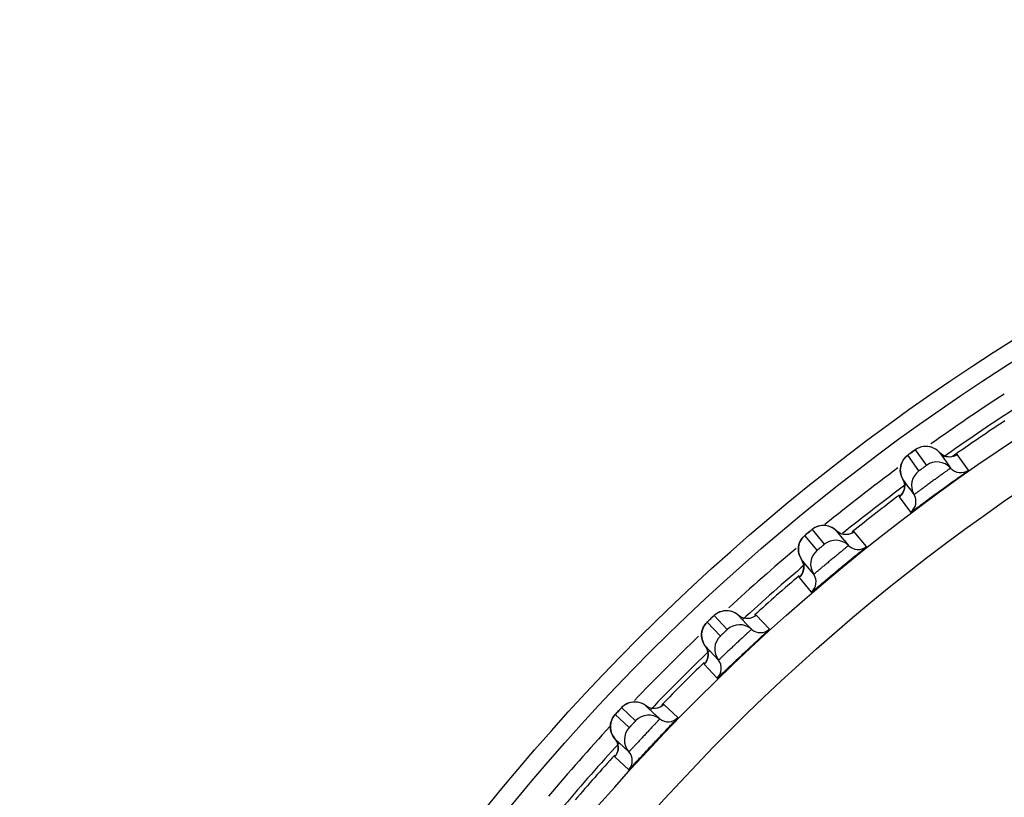
# Model space of a CAD drawing. Units: millimetres. Extents: x 0 to 420, y 0 to 297.
# Drawn here: x 281 to 292, y 170 to 179 of the extents above; entities that cross this region are included whole.
import ezdxf

# ---------------------------------------------------------------- set-up
doc = ezdxf.new("R2010")
doc.units = ezdxf.units.MM
doc.header["$LTSCALE"] = 23.1
doc.layers.add('DEF_LAYER_ASSEM_MEMBER', color=7, linetype='Continuous')

msp = doc.modelspace()

# ---------------------------------------------------------------- linework, layer by layer
at = {"layer": 'DEF_LAYER_ASSEM_MEMBER', "color": 7, "linetype": 'Continuous'}
for p, q in [((291.1378, 173.8099), (291.0126, 173.9821)), ((291.0968, 174.0433), (291.2219, 173.871)), ((291.3639, 174.0135), (291.443, 173.9047)), ((291.6876, 173.8176), (291.5624, 173.9899)), ((291.443, 173.9047), (291.4891, 173.8413)), ((290.9583, 173.7189), (290.9722, 173.6877)), ((291.0376, 173.6098), (290.9583, 173.7189)), ((290.9195, 173.5228), (291.0447, 173.3505)), ((290.9307, 173.5324), (290.9219, 173.5251)), ((291.0382, 173.609), (291.0376, 173.6098)), ((291.0835, 173.5466), (291.0382, 173.609)), ((290.0063, 172.9281), (289.8705, 173.0921)), ((289.9285, 173.1407), (289.897, 173.1146)), ((289.9507, 173.1584), (290.0864, 172.9944)), ((290.2192, 173.1455), (290.305, 173.0418)), ((290.5545, 172.9703), (290.4188, 173.1344)), ((290.305, 173.0418), (290.3058, 173.0409)), ((290.3058, 173.0409), (290.3549, 172.9814)), ((289.8329, 172.826), (289.8488, 172.7957)), ((289.9188, 172.7221), (289.8329, 172.826)), ((289.9195, 172.7213), (289.9188, 172.7221)), ((289.9687, 172.6619), (289.9195, 172.7213)), ((289.8064, 172.6278), (289.9422, 172.4637)), ((289.8171, 172.6382), (289.8087, 172.6303)), ((288.8624, 172.2034), (289.0082, 172.0482)), ((289.1312, 172.2074), (289.2234, 172.1092)), ((289.4769, 172.0535), (289.3312, 172.2088)), ((288.9324, 171.9769), (288.7866, 172.1322)), ((288.8116, 172.1563), (288.7975, 172.1429)), ((288.8414, 172.1843), (288.8116, 172.1563)), ((289.2234, 172.1092), (289.2242, 172.1084)), ((289.2242, 172.1084), (289.277, 172.0521)), ((288.7658, 171.8642), (288.7835, 171.835)), ((288.8581, 171.7659), (288.7658, 171.8642)), ((288.8587, 171.7652), (288.8581, 171.7659)), ((288.7518, 171.6647), (288.8976, 171.5095)), ((288.7618, 171.6757), (288.7539, 171.6674)), ((288.9116, 171.7089), (288.8587, 171.7652)), ((287.7885, 171.1317), (287.7753, 171.1174)), ((287.8363, 171.1819), (287.9915, 171.0361)), ((288.1342, 171.1847), (288.1043, 171.2027)), ((288.1043, 171.2027), (288.2024, 171.1106)), ((288.2024, 171.1106), (288.2033, 171.1098)), ((288.2033, 171.1098), (288.2596, 171.0569)), ((288.459, 171.0709), (288.3038, 171.2167)), ((287.9203, 170.9603), (287.7651, 171.106)), ((287.8594, 170.745), (287.7611, 170.8373)), ((287.8601, 170.7443), (287.8594, 170.745)), ((287.9164, 170.6915), (287.8601, 170.7443)), ((287.7597, 170.6373), (287.915, 170.4916)), ((287.769, 170.6489), (287.7616, 170.6401))]:
    msp.add_line(p, q, dxfattribs=at)
for points in [[(291.1661, 174.0754), (291.1468, 174.0696), (291.1291, 174.0623), (291.1134, 174.0541), (291.1019, 174.047), (291.0948, 174.0421)], [(291.2533, 174.0773), (291.2305, 174.0805), (291.2082, 174.0811), (291.1867, 174.0794), (291.1661, 174.0754)], [(291.3639, 174.0135), (291.3614, 174.0163), (291.342, 174.0349), (291.321, 174.0502), (291.2989, 174.0623), (291.2762, 174.0713), (291.2533, 174.0773)], [(291.0142, 173.9835), (291.006, 173.9772), (290.9955, 173.9682), (290.9843, 173.9571), (290.9736, 173.9447)], [(291.0404, 174.0029), (291.0247, 173.9914), (291.0142, 173.9835)], [(291.0948, 174.0421), (291.0858, 174.0358), (291.0735, 174.027), (291.0404, 174.0029)], [(291.4221, 173.9729), (291.3899, 173.9902), (291.3639, 174.0135)], [(291.5168, 173.9683), (291.4877, 173.9632), (291.4555, 173.9642), (291.4221, 173.9729)], [(291.5478, 173.9808), (291.5508, 173.9827), (291.5501, 173.9823), (291.5397, 173.9769), (291.5168, 173.9683)], [(290.9538, 173.9143), (290.9458, 173.8973), (290.9393, 173.8792), (290.9345, 173.8601), (290.9315, 173.8402), (290.9305, 173.8195)], [(290.9736, 173.9447), (290.9632, 173.9303), (290.9538, 173.9143)], [(290.9305, 173.8195), (290.9318, 173.7981), (290.9355, 173.7762), (290.9418, 173.7543), (290.951, 173.7325), (290.9583, 173.7189)], [(290.9722, 173.6877), (290.9789, 173.652), (290.9771, 173.6177), (290.9683, 173.5865), (290.9545, 173.5602), (290.9399, 173.5414), (290.931, 173.5326), (290.9295, 173.5313)], [(290.1048, 173.2022), (290.0819, 173.204), (290.0596, 173.2032), (290.0382, 173.2001), (290.0179, 173.1949), (289.999, 173.1879), (289.9818, 173.1795), (289.9666, 173.1703)], [(290.2192, 173.1455), (290.2165, 173.1481), (290.1959, 173.1655), (290.174, 173.1794), (290.1512, 173.1901), (290.128, 173.1977), (290.1048, 173.2022)], [(289.872, 173.0936), (289.8642, 173.0868), (289.8543, 173.0771), (289.8439, 173.0654)], [(289.897, 173.1146), (289.8821, 173.1021), (289.872, 173.0936)], [(289.9666, 173.1703), (289.9556, 173.1625), (289.9488, 173.1571), (289.9402, 173.1502), (289.9285, 173.1407)], [(290.2798, 173.1087), (290.2466, 173.1239), (290.2192, 173.1455)], [(290.3746, 173.11), (290.3459, 173.1031), (290.3136, 173.1021), (290.2798, 173.1087)], [(290.4048, 173.1244), (290.4076, 173.1265), (290.407, 173.1261), (290.3969, 173.12), (290.3746, 173.11)], [(289.8245, 173.0373), (289.8161, 173.0208), (289.8092, 173.0032), (289.8038, 172.9848), (289.8002, 172.9655), (289.7985, 172.9454), (289.7988, 172.9246)], [(289.8439, 173.0654), (289.834, 173.0523), (289.8245, 173.0373)], [(289.7988, 172.9246), (289.8014, 172.9033), (289.8065, 172.8818), (289.8142, 172.8603), (289.8247, 172.8391), (289.8329, 172.826)], [(289.8488, 172.7957), (289.8576, 172.7605), (289.858, 172.7262), (289.8512, 172.6945), (289.8391, 172.6674), (289.8256, 172.6477), (289.8173, 172.6383), (289.8159, 172.6369)], [(288.8921, 172.2263), (288.8776, 172.2162), (288.8671, 172.2077), (288.8607, 172.202), (288.8525, 172.1945), (288.8414, 172.1843)], [(289.0135, 172.2568), (288.9905, 172.2571), (288.9683, 172.2549), (288.9471, 172.2504), (288.9272, 172.244), (288.9088, 172.2358), (288.8921, 172.2263)], [(289.1312, 172.2074), (289.1284, 172.2098), (289.1068, 172.2258), (289.084, 172.2383), (289.0606, 172.2476), (289.037, 172.2537), (289.0135, 172.2568)], [(289.1941, 172.1744), (289.16, 172.1875), (289.1312, 172.2074)], [(288.7714, 172.1161), (288.7617, 172.1038), (288.7526, 172.0901), (288.7442, 172.0745)], [(288.7975, 172.1429), (288.788, 172.1338), (288.7807, 172.1264), (288.7714, 172.1161)], [(289.2604, 172.1729), (289.2282, 172.1699), (289.1941, 172.1744)], [(289.3178, 172.1979), (289.3205, 172.2002), (289.3199, 172.1997), (289.3102, 172.193), (289.2885, 172.1817), (289.2604, 172.1729)], [(288.7442, 172.0745), (288.7368, 172.0575), (288.731, 172.0396), (288.7268, 172.0208), (288.7244, 172.0013), (288.7239, 171.9812)], [(288.7239, 171.9812), (288.7256, 171.9605), (288.7295, 171.9394), (288.7359, 171.9182), (288.745, 171.8972), (288.7568, 171.8768), (288.7658, 171.8642)], [(288.7835, 171.835), (288.7946, 171.8004), (288.7971, 171.7662), (288.7923, 171.7341), (288.7819, 171.7063), (288.7697, 171.6858), (288.762, 171.6759), (288.7607, 171.6745)], [(287.9837, 171.2446), (287.9608, 171.2435), (287.9387, 171.24), (287.9179, 171.2342), (287.8984, 171.2264), (287.8805, 171.2171), (287.8645, 171.2067)], [(288.1043, 171.2027), (288.1014, 171.205), (288.0788, 171.2196), (288.0553, 171.2307), (288.0313, 171.2384), (288.0073, 171.243), (287.9837, 171.2446)], [(287.7753, 171.1174), (287.7664, 171.1077), (287.7595, 171.0999), (287.7509, 171.0891)], [(287.827, 171.1724), (287.8165, 171.1615), (287.7885, 171.1317)], [(287.8645, 171.2067), (287.8506, 171.1956), (287.8407, 171.1865), (287.8346, 171.1804), (287.827, 171.1724)], [(288.2354, 171.1765), (288.2035, 171.1715), (288.1691, 171.1738), (288.1342, 171.1847)], [(288.2911, 171.205), (288.2937, 171.2075), (288.2931, 171.207), (288.2839, 171.1996), (288.2629, 171.187), (288.2354, 171.1765)], [(287.7264, 171.0458), (287.7201, 171.0284), (287.7154, 171.0101), (287.7124, 170.9912), (287.7112, 170.9716), (287.712, 170.9514)], [(287.7509, 171.0891), (287.742, 171.0761), (287.7339, 171.0619), (287.7264, 171.0458)], [(287.712, 170.9514), (287.715, 170.9309), (287.7202, 170.9101), (287.728, 170.8893), (287.7383, 170.8689), (287.7514, 170.8493), (287.7611, 170.8373)], [(287.7611, 170.8373), (287.7807, 170.8092), (287.7939, 170.7754)], [(287.7939, 170.7754), (287.7985, 170.7414), (287.7958, 170.7091), (287.7871, 170.6807), (287.7763, 170.6595), (287.7692, 170.6491), (287.768, 170.6476)]]:
    msp.add_lwpolyline(points, dxfattribs=at)
for radius in [23.45, 23.25, 22.51, 22.01]:
    msp.add_circle((304.6018, 155.3667), radius, dxfattribs=at)
for centre, radius, start, end in [((304.6018, 155.3667), 23, 122.97272, 125.42563), ((304.6018, 155.3667), 22.8, 123.02106, 125.37801), ((304.6018, 155.3667), 22.7474, 123.36842, 125.13586), ((293.2299, 171.0138), 3.7053, 126.1043, 126.41031), ((304.6018, 155.3667), 23, 126.55006, 129.10847), ((291.3391, 173.709), 0.1999, 41.39824, 125.88613), ((291.2556, 173.6484), 0.1999, 126.11388, 210.60175), ((291.6016, 173.9404), 0.15, 221.39856, 305.00541), ((304.6018, 155.3667), 22.8, 126.63964, 128.89011), ((304.6018, 155.3667), 22.7474, 126.96837, 128.64164), ((290.9544, 173.4702), 0.15, 306.99459, 30.60144), ((292.2698, 170.2688), 3.7053, 129.7043, 130.01031), ((290.2136, 172.8401), 0.1999, 44.99824, 129.48613), ((290.461, 173.0875), 0.15, 224.99856, 308.60541), ((304.6018, 155.3667), 23, 130.14337, 132.62277), ((290.134, 172.7743), 0.1999, 129.71388, 214.20175), ((304.6018, 155.3667), 22.8, 130.2461, 132.57025), ((304.6018, 155.3667), 22.7474, 130.56856, 132.24099), ((289.8446, 172.5776), 0.15, 310.59459, 34.20144), ((291.3585, 169.4651), 3.7053, 133.3043, 133.61031), ((289.1448, 171.9021), 0.1999, 48.59824, 133.08613), ((289.3762, 172.1646), 0.15, 228.59856, 312.20541), ((304.6018, 155.3667), 23, 133.7728, 136.2875), ((289.0695, 171.8315), 0.1999, 133.31388, 217.80175), ((304.6018, 155.3667), 22.8, 133.83352, 136.14882), ((304.6018, 155.3667), 22.7474, 134.16881, 135.84156), ((288.7931, 171.617), 0.15, 314.19459, 37.80144), ((290.4993, 168.6057), 3.7053, 136.9043, 137.21031), ((288.137, 170.899), 0.1999, 52.19824, 136.68613), ((288.3515, 171.1754), 0.15, 232.19856, 315.80541), ((304.6018, 155.3667), 23, 137.26414, 139.83542), ((288.0663, 170.8237), 0.1999, 136.91388, 221.40175), ((304.6018, 155.3667), 22.8, 137.4579, 139.763), ((287.8039, 170.5923), 0.15, 317.79459, 41.40144), ((304.6018, 155.3667), 22.7474, 137.76854, 139.44159)]:
    msp.add_arc(centre, radius, start, end, dxfattribs=at)
for points in [[(291.1871, 174.0794), (291.155, 174.075), (291.123, 174.0623), (291.0968, 174.0433)], [(291.2851, 174.0681), (291.2544, 174.0799), (291.2197, 174.0839), (291.1871, 174.0794)], [(291.3639, 174.0135), (291.3428, 174.0375), (291.3149, 174.0567), (291.2851, 174.0681)], [(290.95, 173.9066), (290.9641, 173.9361), (290.9862, 173.9629), (291.0126, 173.9821)], [(291.4233, 173.9725), (291.4008, 173.981), (291.3798, 173.9955), (291.3639, 174.0135)], [(291.4979, 173.9643), (291.4732, 173.9607), (291.4467, 173.9636), (291.4233, 173.9725)], [(291.5624, 173.9899), (291.5435, 173.9766), (291.5208, 173.9677), (291.4979, 173.9643)], [(290.9307, 173.811), (290.9291, 173.8435), (290.9359, 173.8773), (290.95, 173.9066)], [(290.9583, 173.7189), (290.942, 173.7465), (290.9323, 173.779), (290.9307, 173.811)], [(290.979, 173.6497), (290.9778, 173.6737), (290.9706, 173.6981), (290.9583, 173.7189)], [(290.9637, 173.5761), (290.9748, 173.5985), (290.9803, 173.6246), (290.979, 173.6497)], [(290.9195, 173.5228), (290.9379, 173.5366), (290.9534, 173.5554), (290.9637, 173.5761)], [(290.0386, 173.2002), (290.0068, 173.1938), (289.9757, 173.1791), (289.9507, 173.1584)], [(290.1371, 173.1951), (290.1057, 173.2049), (290.0708, 173.2067), (290.0386, 173.2002)], [(290.2192, 173.1455), (290.1966, 173.1681), (290.1676, 173.1855), (290.1371, 173.1951)], [(289.8128, 173.0128), (289.825, 173.0432), (289.8454, 173.0712), (289.8705, 173.0921)], [(290.2811, 173.1083), (290.2581, 173.1154), (290.2362, 173.1285), (290.2192, 173.1455)], [(290.356, 173.1048), (290.3315, 173.0996), (290.3049, 173.1009), (290.2811, 173.1083)], [(290.4188, 173.1344), (290.4007, 173.12), (290.3786, 173.1096), (290.356, 173.1048)], [(289.7996, 172.9162), (289.7959, 172.9485), (289.8006, 172.9827), (289.8128, 173.0128)], [(289.8329, 172.826), (289.8149, 172.8525), (289.8032, 172.8844), (289.7996, 172.9162)], [(289.8579, 172.7582), (289.8552, 172.7821), (289.8464, 172.806), (289.8329, 172.826)], [(289.8472, 172.6838), (289.8569, 172.7069), (289.8607, 172.7333), (289.8579, 172.7582)], [(289.8064, 172.6278), (289.824, 172.6428), (289.8382, 172.6625), (289.8472, 172.6838)], [(288.9476, 172.2506), (288.9163, 172.2422), (288.8861, 172.2255), (288.8624, 172.2034)], [(289.0462, 172.2516), (289.0143, 172.2595), (288.9793, 172.2591), (288.9476, 172.2506)], [(289.1312, 172.2074), (289.1073, 172.2285), (289.0772, 172.2441), (289.0462, 172.2516)], [(289.1953, 172.1741), (289.1719, 172.1797), (289.1493, 172.1914), (289.1312, 172.2074)], [(289.3312, 172.2088), (289.314, 172.1932), (289.2926, 172.1815), (289.2703, 172.1753)], [(288.7339, 172.0494), (288.7442, 172.0804), (288.7628, 172.1097), (288.7866, 172.1322)], [(289.2703, 172.1753), (289.2462, 172.1686), (289.2196, 172.1682), (289.1953, 172.1741)], [(288.7269, 171.9522), (288.7212, 171.9842), (288.7237, 172.0186), (288.7339, 172.0494)], [(288.7658, 171.8642), (288.7461, 171.8895), (288.7325, 171.9206), (288.7269, 171.9522)], [(288.795, 171.7981), (288.7908, 171.8218), (288.7805, 171.8451), (288.7658, 171.8642)], [(288.789, 171.7232), (288.7972, 171.7468), (288.7993, 171.7734), (288.795, 171.7981)], [(288.7518, 171.6647), (288.7683, 171.6808), (288.7814, 171.7014), (288.789, 171.7232)], [(287.9183, 171.2343), (287.8876, 171.224), (287.8586, 171.2055), (287.8363, 171.1819)], [(288.0167, 171.2416), (287.9843, 171.2474), (287.9495, 171.2448), (287.9183, 171.2343)], [(288.1043, 171.2027), (288.0791, 171.2223), (288.0481, 171.236), (288.0167, 171.2416)], [(288.1704, 171.1735), (288.1467, 171.1777), (288.1234, 171.188), (288.1043, 171.2027)], [(288.2451, 171.1795), (288.2215, 171.1713), (288.195, 171.1692), (288.1704, 171.1735)], [(288.3038, 171.2167), (288.2876, 171.2001), (288.267, 171.1871), (288.2451, 171.1795)], [(287.7168, 170.9226), (287.7091, 170.9542), (287.7094, 170.9887), (287.7177, 171.0201)], [(287.7177, 171.0201), (287.7261, 171.0518), (287.7428, 171.0822), (287.7651, 171.106)], [(287.7611, 170.8373), (287.7399, 170.8613), (287.7243, 170.8915), (287.7168, 170.9226)], [(287.7944, 170.7732), (287.7888, 170.7966), (287.7771, 170.8192), (287.7611, 170.8373)], [(287.7597, 170.6373), (287.7752, 170.6544), (287.7869, 170.6758), (287.7931, 170.698)], [(287.7931, 170.698), (287.7999, 170.7221), (287.8003, 170.7488), (287.7944, 170.7732)]]:
    msp.add_open_spline(points, degree=3, dxfattribs=at)
for points, knots in [([(291.0126, 173.9821), (291.0123, 173.9826), (291.0154, 173.9837), (291.0174, 173.9864), (291.0239, 173.9905), (291.028, 173.9939), (291.0306, 173.9957)], [0, 0, 0, 0, 0.0675613, 0.2656507, 0.5826145, 1, 1, 1, 1]), ([(291.0465, 174.0074), (291.0526, 174.0119), (291.0616, 174.0184), (291.0732, 174.0267), (291.0808, 174.0323), (291.0871, 174.0365), (291.0921, 174.0406), (291.0948, 174.0414), (291.0965, 174.0436), (291.0968, 174.0433)], [0, 0, 0, 0, 0.3668009, 0.5395647, 0.6940051, 0.8226907, 0.9194395, 0.9795143, 1, 1, 1, 1]), ([(291.5624, 173.9899), (291.5623, 173.9901), (291.5608, 173.9889), (291.5588, 173.9882), (291.5548, 173.9854), (291.5519, 173.9835), (291.5501, 173.9824)], [0, 0, 0, 0, 0.064933, 0.2532873, 0.565384, 1, 1, 1, 1]), ([(291.2219, 173.871), (291.2221, 173.8707), (291.22, 173.87), (291.2187, 173.8682), (291.2144, 173.8654), (291.2095, 173.8616), (291.2031, 173.857), (291.1933, 173.8497), (291.1801, 173.8402), (291.167, 173.8306), (291.157, 173.8235), (291.1507, 173.8188), (291.1455, 173.8153), (291.1415, 173.8121), (291.1393, 173.8113), (291.1379, 173.8096), (291.1378, 173.8099)], [0, 0, 0, 0, 0.0096337, 0.0380712, 0.0842183, 0.1462957, 0.2219154, 0.3081849, 0.4992172, 0.6904671, 0.77698, 0.8528886, 0.915262, 0.9616677, 0.9902781, 1, 1, 1, 1]), ([(291.0447, 173.3505), (291.045, 173.35), (291.0478, 173.353), (291.0519, 173.3545), (291.0599, 173.3609), (291.0704, 173.368), (291.0839, 173.3779), (291.107, 173.3947), (291.1418, 173.4202), (291.1897, 173.4553), (291.2445, 173.4954), (291.3041, 173.5389), (291.3661, 173.5841), (291.4282, 173.6291), (291.488, 173.6723), (291.5431, 173.712), (291.5913, 173.7467), (291.6263, 173.772), (291.6494, 173.7888), (291.6629, 173.7985), (291.673, 173.8063), (291.6815, 173.8119), (291.6842, 173.8154), (291.688, 173.8171), (291.6876, 173.8176)], [0, 0, 0, 0, 0.0024242, 0.0095855, 0.0214393, 0.0378799, 0.058758, 0.0838816, 0.1458962, 0.2216057, 0.3081355, 0.4021539, 0.5000019, 0.5978498, 0.6918679, 0.7783972, 0.8541064, 0.916121, 0.9412442, 0.9621215, 0.9785614, 0.9904146, 0.9975758, 1, 1, 1, 1]), ([(291.4891, 173.8413), (291.4893, 173.8409), (291.487, 173.8399), (291.4852, 173.8377), (291.4799, 173.8341), (291.4735, 173.8292), (291.465, 173.823), (291.4504, 173.8124), (291.4283, 173.7965), (291.398, 173.7746), (291.3634, 173.7496), (291.3258, 173.7224), (291.2867, 173.694), (291.2476, 173.6656), (291.2101, 173.6382), (291.1755, 173.6129), (291.1452, 173.5908), (291.1231, 173.5746), (291.1085, 173.564), (291.0999, 173.5577), (291.0932, 173.5532), (291.0881, 173.5492), (291.0855, 173.5482), (291.0837, 173.5462), (291.0835, 173.5466)], [0, 0, 0, 0, 0.0024322, 0.0096138, 0.0214984, 0.0379736, 0.0588826, 0.0840271, 0.1460293, 0.2216251, 0.3079388, 0.4016716, 0.4992203, 0.5968257, 0.6907214, 0.7772791, 0.8531633, 0.9154595, 0.9407338, 0.9617692, 0.9783479, 0.990301, 0.9975399, 1, 1, 1, 1]), ([(290.9219, 173.5251), (290.9212, 173.5246), (290.9208, 173.5239), (290.9193, 173.523), (290.9195, 173.5228)], [0, 0, 0, 0, 0.7431272, 1, 1, 1, 1]), ([(289.8705, 173.0921), (289.8702, 173.0925), (289.8733, 173.0938), (289.8751, 173.0967), (289.8813, 173.1012), (289.8852, 173.1048), (289.8876, 173.1068)], [0, 0, 0, 0, 0.0675613, 0.2656507, 0.5826145, 1, 1, 1, 1]), ([(289.9028, 173.1195), (289.9086, 173.1243), (289.9172, 173.1314), (289.9282, 173.1404), (289.9355, 173.1464), (289.9415, 173.1511), (289.9462, 173.1554), (289.9489, 173.1565), (289.9504, 173.1588), (289.9507, 173.1584)], [0, 0, 0, 0, 0.3668009, 0.5395646, 0.6940051, 0.8226907, 0.9194395, 0.9795143, 1, 1, 1, 1]), ([(290.4188, 173.1344), (290.4186, 173.1346), (290.4173, 173.1333), (290.4153, 173.1324), (290.4115, 173.1294), (290.4086, 173.1274), (290.407, 173.1261)], [0, 0, 0, 0, 0.064933, 0.2532873, 0.565384, 1, 1, 1, 1]), ([(289.9422, 172.4637), (289.9426, 172.4632), (289.9452, 172.4664), (289.9492, 172.4682), (289.9568, 172.4751), (289.9668, 172.4829), (289.9796, 172.4936), (290.0016, 172.5117), (290.0348, 172.5394), (290.0804, 172.5774), (290.1325, 172.6209), (290.1893, 172.6681), (290.2483, 172.717), (290.3075, 172.7659), (290.3645, 172.8128), (290.417, 172.8559), (290.4629, 172.8935), (290.4962, 172.9209), (290.5182, 172.9391), (290.5311, 172.9497), (290.5407, 172.9581), (290.5488, 172.9643), (290.5513, 172.9679), (290.5549, 172.9698), (290.5545, 172.9703)], [0, 0, 0, 0, 0.0024242, 0.0095855, 0.0214393, 0.0378799, 0.058758, 0.0838816, 0.1458962, 0.2216057, 0.3081355, 0.4021539, 0.5000019, 0.5978498, 0.6918679, 0.7783972, 0.8541064, 0.916121, 0.9412442, 0.9621215, 0.9785614, 0.9904146, 0.9975758, 1, 1, 1, 1]), ([(290.3549, 172.9814), (290.3552, 172.9811), (290.3529, 172.9799), (290.3513, 172.9776), (290.3462, 172.9737), (290.3401, 172.9684), (290.332, 172.9617), (290.3181, 172.9502), (290.2971, 172.9329), (290.2682, 172.9092), (290.2352, 172.882), (290.1994, 172.8525), (290.1622, 172.8218), (290.125, 172.791), (290.0892, 172.7613), (290.0563, 172.7339), (290.0274, 172.7098), (290.0064, 172.6924), (289.9925, 172.6808), (289.9843, 172.6741), (289.978, 172.6691), (289.9731, 172.6648), (289.9706, 172.6636), (289.9689, 172.6616), (289.9687, 172.6619)], [0, 0, 0, 0, 0.0024322, 0.0096138, 0.0214984, 0.0379736, 0.0588826, 0.0840271, 0.1460293, 0.2216251, 0.3079388, 0.4016716, 0.4992203, 0.5968257, 0.6907214, 0.7772791, 0.8531633, 0.9154595, 0.9407338, 0.9617692, 0.9783479, 0.990301, 0.9975399, 1, 1, 1, 1]), ([(290.0864, 172.9944), (290.0866, 172.9941), (290.0846, 172.9932), (290.0834, 172.9913), (290.0792, 172.9883), (290.0746, 172.9841), (290.0685, 172.9792), (290.0592, 172.9713), (290.0467, 172.961), (290.0341, 172.9506), (290.0246, 172.9428), (290.0186, 172.9378), (290.0137, 172.934), (290.0099, 172.9305), (290.0077, 172.9296), (290.0065, 172.9278), (290.0063, 172.9281)], [0, 0, 0, 0, 0.0096337, 0.0380712, 0.0842183, 0.1462957, 0.2219154, 0.3081849, 0.4992172, 0.6904671, 0.77698, 0.8528886, 0.915262, 0.9616677, 0.9902781, 1, 1, 1, 1]), ([(289.8087, 172.6303), (289.8081, 172.6297), (289.8077, 172.629), (289.8063, 172.628), (289.8064, 172.6278)], [0, 0, 0, 0, 0.7431272, 1, 1, 1, 1]), ([(288.8171, 172.1615), (288.8226, 172.1667), (288.8307, 172.1743), (288.8411, 172.184), (288.848, 172.1905), (288.8538, 172.1955), (288.8582, 172.2001), (288.8608, 172.2013), (288.8621, 172.2037), (288.8624, 172.2034)], [0, 0, 0, 0, 0.3668009, 0.5395646, 0.6940051, 0.8226907, 0.9194395, 0.9795143, 1, 1, 1, 1]), ([(289.3312, 172.2088), (289.3309, 172.209), (289.3297, 172.2076), (289.3278, 172.2066), (289.3242, 172.2033), (289.3215, 172.2011), (289.3199, 172.1998)], [0, 0, 0, 0, 0.064933, 0.2532873, 0.565384, 1, 1, 1, 1]), ([(288.7866, 172.1322), (288.7863, 172.1325), (288.7893, 172.134), (288.7909, 172.137), (288.7967, 172.1419), (288.8005, 172.1457), (288.8027, 172.1479)], [0, 0, 0, 0, 0.0675613, 0.2656507, 0.5826145, 1, 1, 1, 1]), ([(288.8976, 171.5095), (288.898, 171.509), (288.9004, 171.5124), (288.9043, 171.5145), (288.9115, 171.5217), (288.9209, 171.5302), (288.9331, 171.5416), (288.9539, 171.5612), (288.9852, 171.5908), (289.0284, 171.6317), (289.0777, 171.6783), (289.1313, 171.7289), (289.1872, 171.7815), (289.2432, 171.834), (289.2971, 171.8844), (289.3468, 171.9307), (289.3902, 171.9712), (289.4218, 172.0006), (289.4426, 172.0202), (289.4548, 172.0315), (289.4638, 172.0405), (289.4716, 172.0471), (289.4739, 172.0509), (289.4774, 172.053), (289.4769, 172.0535)], [0, 0, 0, 0, 0.0024242, 0.0095855, 0.0214393, 0.0378799, 0.058758, 0.0838816, 0.1458962, 0.2216057, 0.3081355, 0.4021539, 0.5000019, 0.5978498, 0.6918679, 0.7783972, 0.8541064, 0.916121, 0.9412442, 0.9621215, 0.9785614, 0.9904146, 0.9975758, 1, 1, 1, 1]), ([(289.277, 172.0521), (289.2773, 172.0518), (289.2751, 172.0505), (289.2736, 172.0481), (289.2688, 172.0438), (289.2631, 172.0382), (289.2554, 172.031), (289.2423, 172.0186), (289.2224, 172.0001), (289.195, 171.9745), (289.1638, 171.9454), (289.1299, 171.9137), (289.0947, 171.8807), (289.0595, 171.8476), (289.0257, 171.8157), (288.9945, 171.7863), (288.9672, 171.7605), (288.9473, 171.7417), (288.9341, 171.7293), (288.9264, 171.7221), (288.9204, 171.7167), (288.9158, 171.7121), (288.9133, 171.7108), (288.9118, 171.7086), (288.9116, 171.7089)], [0, 0, 0, 0, 0.0024322, 0.0096138, 0.0214984, 0.0379736, 0.0588826, 0.0840271, 0.1460293, 0.2216251, 0.3079388, 0.4016716, 0.4992203, 0.5968257, 0.6907214, 0.7772791, 0.8531633, 0.9154595, 0.9407338, 0.9617692, 0.9783479, 0.990301, 0.9975399, 1, 1, 1, 1]), ([(289.0082, 172.0482), (289.0084, 172.0479), (289.0065, 172.0469), (289.0054, 172.0449), (289.0014, 172.0416), (288.997, 172.0372), (288.9913, 172.0319), (288.9825, 172.0235), (288.9706, 172.0123), (288.9588, 172.0012), (288.9498, 171.9929), (288.9441, 171.9875), (288.9394, 171.9833), (288.9358, 171.9796), (288.9337, 171.9786), (288.9326, 171.9767), (288.9324, 171.9769)], [0, 0, 0, 0, 0.0096337, 0.0380712, 0.0842183, 0.1462957, 0.2219154, 0.3081849, 0.4992172, 0.6904671, 0.77698, 0.8528886, 0.915262, 0.9616677, 0.9902781, 1, 1, 1, 1]), ([(288.7539, 171.6674), (288.7533, 171.6668), (288.753, 171.666), (288.7516, 171.6649), (288.7518, 171.6647)], [0, 0, 0, 0, 0.7431272, 1, 1, 1, 1]), ([(287.7651, 171.106), (287.7647, 171.1064), (287.7676, 171.1081), (287.7691, 171.1112), (287.7746, 171.1164), (287.7781, 171.1204), (287.7802, 171.1227)], [0, 0, 0, 0, 0.0675613, 0.2656507, 0.5826145, 1, 1, 1, 1]), ([(287.7937, 171.1372), (287.7989, 171.1427), (287.8065, 171.1509), (287.8163, 171.1612), (287.8227, 171.1681), (287.8281, 171.1734), (287.8323, 171.1783), (287.8348, 171.1797), (287.836, 171.1822), (287.8363, 171.1819)], [0, 0, 0, 0, 0.3668009, 0.5395646, 0.6940051, 0.8226907, 0.9194395, 0.9795143, 1, 1, 1, 1]), ([(288.3038, 171.2167), (288.3035, 171.2169), (288.3024, 171.2154), (288.3005, 171.2143), (288.2971, 171.2108), (288.2946, 171.2085), (288.2931, 171.207)], [0, 0, 0, 0, 0.064933, 0.2532873, 0.565384, 1, 1, 1, 1]), ([(287.915, 170.4916), (287.9154, 170.4911), (287.9176, 170.4946), (287.9214, 170.4969), (287.928, 170.5047), (287.937, 170.5137), (287.9483, 170.5259), (287.9679, 170.5467), (287.9973, 170.5783), (288.0378, 170.6217), (288.0841, 170.6714), (288.1345, 170.7253), (288.187, 170.7813), (288.2395, 170.8372), (288.2902, 170.8908), (288.3368, 170.9401), (288.3777, 170.9833), (288.4073, 171.0146), (288.4269, 171.0354), (288.4383, 171.0476), (288.4468, 171.057), (288.454, 171.0642), (288.4561, 171.0681), (288.4595, 171.0705), (288.459, 171.0709)], [0, 0, 0, 0, 0.0024242, 0.0095855, 0.0214393, 0.0378799, 0.058758, 0.0838816, 0.1458962, 0.2216057, 0.3081355, 0.4021539, 0.5000019, 0.5978498, 0.6918679, 0.7783972, 0.8541064, 0.916121, 0.9412442, 0.9621215, 0.9785614, 0.9904146, 0.9975758, 1, 1, 1, 1]), ([(288.2596, 171.0569), (288.2599, 171.0567), (288.2577, 171.0552), (288.2564, 171.0527), (288.2518, 171.0482), (288.2465, 171.0422), (288.2393, 171.0345), (288.227, 171.0214), (288.2083, 171.0016), (288.1826, 170.9744), (288.1532, 170.9433), (288.1214, 170.9096), (288.0883, 170.8744), (288.0553, 170.8392), (288.0235, 170.8052), (287.9943, 170.7739), (287.9687, 170.7464), (287.95, 170.7264), (287.9376, 170.7133), (287.9304, 170.7055), (287.9247, 170.6998), (287.9204, 170.6949), (287.918, 170.6934), (287.9167, 170.6912), (287.9164, 170.6915)], [0, 0, 0, 0, 0.0024322, 0.0096138, 0.0214984, 0.0379736, 0.0588826, 0.0840271, 0.1460293, 0.2216251, 0.3079388, 0.4016716, 0.4992203, 0.5968257, 0.6907214, 0.7772791, 0.8531633, 0.9154595, 0.9407338, 0.9617692, 0.9783479, 0.990301, 0.9975399, 1, 1, 1, 1]), ([(287.9915, 171.0361), (287.9918, 171.0359), (287.9899, 171.0348), (287.9889, 171.0327), (287.9852, 171.0291), (287.9811, 171.0245), (287.9757, 171.0188), (287.9674, 171.0098), (287.9563, 170.998), (287.9451, 170.9861), (287.9367, 170.9772), (287.9313, 170.9715), (287.9269, 170.9671), (287.9236, 170.9631), (287.9216, 170.962), (287.9206, 170.96), (287.9203, 170.9603)], [0, 0, 0, 0, 0.0096337, 0.0380712, 0.0842183, 0.1462957, 0.2219154, 0.3081849, 0.4992172, 0.6904671, 0.77698, 0.8528886, 0.915262, 0.9616677, 0.9902781, 1, 1, 1, 1]), ([(287.7616, 170.6401), (287.7611, 170.6395), (287.7608, 170.6387), (287.7595, 170.6375), (287.7597, 170.6373)], [0, 0, 0, 0, 0.7431272, 1, 1, 1, 1])]:
    msp.add_open_spline(points, degree=3, knots=knots, dxfattribs=at)

doc.saveas('drawing.dxf')
